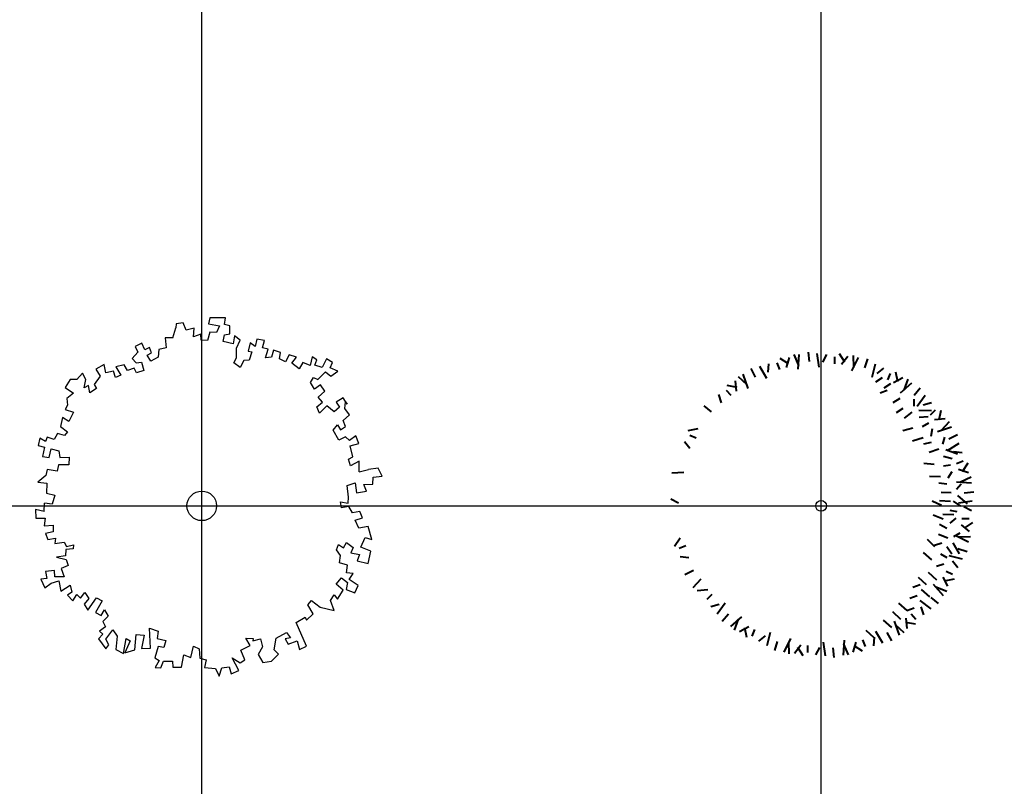
# Model space of a CAD drawing. Units: metres. Extents: x -4 to 224, y -4 to 100.
# Drawn here: x 7 to 23, y 35 to 48 of the extents above; entities that cross this region are included whole.
import ezdxf

# ---------------------------------------------------------------- set-up
doc = ezdxf.new("R2010")
doc.units = ezdxf.units.M
doc.layers.add('grille', color=253, linetype='Continuous')

# ---------------------------------------------------------------- blocks, each defined once
blk = doc.blocks.new('arbre47')
for p, q in [((-0.468, 2.713), (-0.42, 2.877)), ((2.54, 0.55), (2.69, 0.588)), ((-2.544, -0.093), (-2.542, 0.041)), ((2.364, 0.046), (2.371, 0.139)), ((-0.844, -1.973), (-0.706, -2.025)), ((1.17, -2.327), (1.203, -2.138)), ((1.238, -2.394), (1.17, -2.327)), ((1.124, -2.509), (1.238, -2.394))]:
    blk.add_line(p, q)
for points in [[(2.54, 0.55), (2.539, 0.72), (2.403, 0.646), (2.37, 0.756), (2.44, 0.791), (2.393, 0.97), (2.537, 1.008), (2.485, 1.132), (2.384, 1.054), (2.32, 1.115), (2.215, 1.062), (2.122, 1.223), (2.193, 1.306), (2.238, 1.226), (2.318, 1.284), (2.284, 1.38), (2.385, 1.472), (2.312, 1.573), (2.318, 1.682), (2.347, 1.642), (2.285, 1.742), (2.169, 1.674), (2.223, 1.594), (2.137, 1.521), (2.019, 1.617), (1.903, 1.495), (1.859, 1.599), (1.95, 1.673), (1.881, 1.754), (1.988, 1.852), (1.914, 1.952), (1.819, 1.884), (1.755, 1.994), (1.802, 2.073), (1.875, 2.042), (1.997, 2.166), (2.081, 2.093), (2.196, 2.173), (2.073, 2.228), (2.108, 2.313), (2.015, 2.374), (1.944, 2.236), (1.825, 2.272), (1.856, 2.357), (1.781, 2.407), (1.749, 2.269), (1.631, 2.314), (1.57, 2.211), (1.452, 2.307), (1.528, 2.401), (1.409, 2.437), (1.352, 2.328), (1.254, 2.375), (1.269, 2.479), (1.16, 2.516), (1.125, 2.401), (1.029, 2.393), (1.071, 2.531), (0.978, 2.553), (1.013, 2.671), (0.89, 2.693), (0.863, 2.574), (0.78, 2.631), (0.748, 2.496), (0.807, 2.485), (0.766, 2.352), (0.68, 2.348), (0.619, 2.235), (0.516, 2.31), (0.562, 2.389), (0.56, 2.544), (0.621, 2.677), (0.527, 2.748), (0.505, 2.615), (0.347, 2.657), (0.368, 2.76), (0.454, 2.779), (0.45, 2.908), (0.366, 2.929), (0.382, 3.034), (0.129, 3.038), (0.108, 2.939), (0.286, 2.906), (0.239, 2.802), (0.13, 2.804), (0.094, 2.67), (-0.011, 2.676), (-0.014, 2.771), (-0.134, 2.728), (-0.122, 2.867), (-0.252, 2.839), (-0.3, 2.955), (-0.415, 2.941), (-0.42, 2.877)], [(-0.468, 2.713), (-0.592, 2.714), (-0.574, 2.551), (-0.694, 2.523), (-0.702, 2.403), (-0.822, 2.335), (-0.884, 2.436), (-0.814, 2.469), (-0.843, 2.555), (-0.919, 2.52), (-0.967, 2.63), (-1.077, 2.572), (-1.033, 2.482), (-1.124, 2.38), (-1.061, 2.309), (-0.971, 2.322), (-0.938, 2.188), (-1.053, 2.15), (-1.092, 2.224), (-1.202, 2.186), (-1.251, 2.276), (-1.39, 2.244), (-1.307, 2.108), (-1.393, 2.074), (-1.425, 2.175), (-1.547, 2.151), (-1.574, 2.281), (-1.709, 2.209), (-1.641, 2.093), (-1.738, 1.959), (-1.699, 1.895), (-1.81, 1.827), (-1.832, 1.946), (-1.902, 1.908), (-1.871, 2.041), (-1.925, 2.141), (-2.016, 2.039), (-2.125, 2.04), (-2.207, 1.912), (-2.073, 1.821), (-2.179, 1.733), (-2.171, 1.627), (-2.206, 1.554), (-2.073, 1.512), (-2.145, 1.364), (-2.248, 1.425), (-2.28, 1.281), (-2.167, 1.195), (-2.218, 1.136), (-2.331, 1.168), (-2.382, 1.073), (-2.497, 1.11), (-2.522, 1.041), (-2.616, 1.092), (-2.642, 0.973), (-2.539, 0.946), (-2.571, 0.797), (-2.466, 0.782), (-2.43, 0.92), (-2.311, 0.889), (-2.292, 0.779), (-2.143, 0.787), (-2.149, 0.662), (-2.314, 0.66), (-2.335, 0.561), (-2.498, 0.587), (-2.516, 0.488), (-2.646, 0.381), (-2.502, 0.369), (-2.51, 0.205), (-2.375, 0.173), (-2.417, 0.029), (-2.542, 0.041)], [(2.371, 0.139), (2.348, 0.329), (2.478, 0.372), (2.496, 0.213), (2.661, 0.24), (2.617, 0.345), (2.762, 0.348), (2.768, 0.462), (2.913, 0.48), (2.85, 0.61), (2.69, 0.588)], [(1.203, -2.138), (1.369, -2.045), (1.433, -2.131), (1.348, -2.15), (1.392, -2.234), (1.542, -2.177), (1.58, -2.317), (1.69, -2.264), (1.526, -1.884), (1.667, -1.796), (1.69, -1.846), (1.797, -1.743), (1.714, -1.598), (1.77, -1.529), (1.912, -1.635), (2.136, -1.688), (2.078, -1.528), (2.139, -1.439), (2.193, -1.505), (2.28, -1.362), (2.172, -1.266), (2.257, -1.162), (2.351, -1.239), (2.33, -1.352), (2.473, -1.404), (2.524, -1.286), (2.382, -1.19), (2.443, -1.091), (2.334, -1.08), (2.35, -0.96), (2.221, -0.919), (2.242, -0.804), (2.174, -0.708), (2.205, -0.624), (2.29, -0.68), (2.335, -0.591), (2.443, -0.672), (2.408, -0.757), (2.547, -0.788), (2.51, -0.887), (2.684, -0.93), (2.727, -0.731), (2.568, -0.669), (2.64, -0.511), (2.744, -0.543), (2.687, -0.333), (2.537, -0.361), (2.479, -0.23), (2.595, -0.192), (2.551, -0.092), (2.431, -0.115), (2.373, -0.01), (2.254, -0.032), (2.241, 0.067), (2.364, 0.046)], [(-2.544, -0.093), (-2.683, -0.061), (-2.679, -0.196), (-2.53, -0.198), (-2.547, -0.321), (-2.402, -0.314), (-2.399, -0.419), (-2.523, -0.447), (-2.485, -0.541), (-2.365, -0.523), (-2.372, -0.608), (-2.223, -0.585), (-2.184, -0.655), (-2.074, -0.632), (-2.079, -0.692), (-2.194, -0.705), (-2.2, -0.805), (-2.345, -0.827), (-2.191, -0.865), (-2.158, -0.965), (-2.273, -1.013), (-2.225, -1.148), (-2.374, -1.145), (-2.378, -1.042), (-2.522, -1.059), (-2.5, -1.173), (-2.599, -1.182), (-2.536, -1.322), (-2.435, -1.25), (-2.306, -1.212), (-2.274, -1.376), (-2.123, -1.278), (-2.099, -1.394), (-2.17, -1.443), (-2.081, -1.533), (-2.02, -1.429), (-1.957, -1.49), (-1.89, -1.397), (-1.822, -1.497), (-1.899, -1.586), (-1.841, -1.686), (-1.703, -1.483), (-1.61, -1.534), (-1.716, -1.722), (-1.627, -1.769), (-1.57, -1.68), (-1.512, -1.78), (-1.599, -1.869), (-1.554, -1.953), (-1.651, -2.021), (-1.597, -2.072), (-1.668, -2.146), (-1.55, -2.307), (-1.499, -2.242), (-1.547, -2.152), (-1.436, -2.004), (-1.368, -2.105), (-1.386, -2.319), (-1.262, -2.385), (-1.219, -2.143), (-1.155, -2.178), (-1.242, -2.375), (-1.082, -2.324), (-1.059, -2.075), (-0.93, -2.087), (-0.973, -2.305), (-0.829, -2.297), (-0.844, -1.973)], [(-0.706, -2.025), (-0.721, -2.14), (-0.583, -2.176), (-0.614, -2.285), (-0.703, -2.269), (-0.756, -2.452), (-0.687, -2.498), (-0.754, -2.611), (-0.659, -2.613), (-0.617, -2.509), (-0.474, -2.506), (-0.47, -2.605), (-0.326, -2.607), (-0.288, -2.405), (-0.179, -2.45), (-0.136, -2.268), (-0.043, -2.309), (-0.03, -2.458), (0.069, -2.484), (0.042, -2.608), (0.221, -2.625), (0.279, -2.751), (0.326, -2.617), (0.44, -2.599), (0.474, -2.714), (0.598, -2.661), (0.488, -2.456), (0.62, -2.537), (0.696, -2.489), (0.629, -2.328), (0.783, -2.255), (0.711, -2.135), (0.83, -2.142), (0.824, -2.182), (0.95, -2.148), (0.982, -2.278), (0.91, -2.402), (0.984, -2.527), (1.124, -2.509)]]:
    blk.add_lwpolyline(points)
blk.add_circle((0, 0), 0.239)
blk = doc.blocks.new('arbre48')
at = {"color": 0, "lineweight": 40}
for p, q in [((-0.668, 2.386), (-0.532, 2.297)), ((-0.516, 2.397), (-0.565, 2.236)), ((-0.443, 2.442), (-0.364, 2.269)), ((-0.371, 2.205), (-0.354, 2.446)), ((-0.19, 2.329), (-0.205, 2.484)), ((-0.029, 2.238), (-0.062, 2.458)), ((0.027, 2.322), (0.093, 2.444)), ((0.222, 2.292), (0.224, 2.407)), ((0.289, 2.461), (0.38, 2.327)), ((0.434, 2.414), (0.327, 2.284)), ((0.494, 2.181), (0.602, 2.398)), ((0.518, 2.427), (0.525, 2.237)), ((-0.876, 2.058), (-0.991, 2.248)), ((-0.856, 2.157), (-0.842, 2.295)), ((-0.665, 2.203), (-0.707, 2.31)), ((0.708, 2.227), (0.755, 2.375)), ((0.823, 2.081), (0.877, 2.296)), ((-1.337, 2.087), (-1.197, 1.958)), ((-1.179, 1.897), (-1.256, 2.126)), ((-1.06, 2.08), (-1.132, 2.218)), ((0.884, 2.005), (0.993, 2.075)), ((0.907, 2.137), (1.014, 2.224)), ((1.075, 2.034), (1.121, 2.14)), ((1.202, 2.165), (1.235, 2.006)), ((-1.523, 1.949), (-1.363, 1.919)), ((-1.387, 2.018), (-1.37, 1.85)), ((1.016, 1.905), (1.126, 1.976)), ((1.318, 2.066), (1.169, 1.987)), ((1.284, 1.828), (1.467, 1.987)), ((1.4, 2.046), (1.334, 1.867)), ((-1.609, 1.666), (-1.649, 1.799)), ((-1.451, 1.782), (-1.53, 1.865)), ((0.953, 1.828), (1.069, 1.867)), ((1.5, 1.788), (1.599, 1.907)), ((1.549, 1.609), (1.682, 1.788)), ((-1.768, 1.517), (-1.888, 1.617)), ((1.165, 1.667), (1.275, 1.738)), ((1.503, 1.609), (1.501, 1.725)), ((1.649, 1.629), (1.781, 1.669)), ((1.215, 1.508), (1.324, 1.579)), ((1.344, 1.414), (1.47, 1.514)), ((1.58, 1.545), (1.785, 1.542)), ((1.582, 1.43), (1.727, 1.442)), ((1.764, 1.47), (1.847, 1.55)), ((1.932, 1.542), (1.902, 1.383)), ((1.636, 1.284), (1.737, 1.34)), ((2.001, 1.406), (1.833, 1.39)), ((1.879, 1.199), (2.108, 1.276)), ((2.07, 1.356), (1.94, 1.216)), ((-2.146, 1.219), (-1.987, 1.252)), ((-2.015, 1.092), (-2.12, 1.138)), ((1.322, 1.217), (1.483, 1.258)), ((1.775, 1.127), (1.798, 1.248)), ((2.063, 1.08), (2.2, 1.152)), ((-2.117, 0.925), (-2.205, 1.032)), ((1.478, 1.05), (1.648, 1.105)), ((1.657, 1.002), (1.784, 1.031)), ((1.963, 0.998), (2, 1.108)), ((2.04, 0.896), (2.231, 1.01)), ((1.747, 0.869), (1.899, 0.919)), ((1.976, 0.802), (2.116, 0.764)), ((2.014, 0.912), (2.205, 0.839)), ((2.139, 0.876), (2.277, 0.862)), ((1.658, 0.691), (1.824, 0.675)), ((1.976, 0.647), (2.091, 0.665)), ((2.186, 0.685), (2.293, 0.726)), ((2.368, 0.688), (2.279, 0.552)), ((-2.408, 0.535), (-2.217, 0.543)), ((1.748, 0.481), (1.926, 0.475)), ((2.053, 0.452), (2.117, 0.557)), ((2.38, 0.535), (2.218, 0.585)), ((1.9, 0.374), (2.029, 0.358)), ((2.186, 0.267), (2.259, 0.357)), ((2.188, 0.39), (2.429, 0.374)), ((2.424, 0.463), (2.251, 0.383)), ((1.939, 0.219), (2.099, 0.214)), ((2.204, 0.168), (2.359, 0.034)), ((2.312, 0.21), (2.466, 0.224)), ((-2.303, 0.045), (-2.425, 0.11)), ((1.795, 0.082), (1.945, 0.01)), ((1.914, 0.084), (2.092, 0.078)), ((2.131, 0.078), (2.25, -0.006)), ((2.22, 0.048), (2.441, 0.081)), ((1.807, -0.146), (1.973, -0.212)), ((1.963, -0.134), (2.141, -0.141)), ((2.079, -0.068), (2.192, -0.09)), ((2.305, -0.008), (2.427, -0.073)), ((1.913, -0.298), (2.029, -0.358)), ((2.084, -0.277), (2.18, -0.2)), ((2.396, -0.414), (2.266, -0.307)), ((2.274, -0.202), (2.389, -0.204)), ((2.444, -0.269), (2.31, -0.361)), ((1.897, -0.457), (2.046, -0.517)), ((2.145, -0.497), (2.245, -0.437)), ((2.164, -0.475), (2.38, -0.582)), ((-2.366, -0.65), (-2.277, -0.515)), ((1.715, -0.536), (1.831, -0.656)), ((1.831, -0.636), (1.947, -0.596)), ((2.129, -0.596), (2.228, -0.775)), ((2.41, -0.498), (2.219, -0.506)), ((-2.184, -0.648), (-2.291, -0.689)), ((1.649, -0.755), (1.781, -0.874)), ((1.93, -0.775), (2.029, -0.834)), ((2.029, -0.656), (2.112, -0.775)), ((2.209, -0.689), (2.357, -0.735)), ((-2.138, -0.839), (-2.275, -0.825)), ((1.864, -0.973), (1.98, -0.934)), ((2.063, -0.803), (2.279, -0.857)), ((2.119, -0.887), (2.207, -0.995)), ((-2.061, -1.043), (-2.198, -1.115)), ((1.731, -1.073), (1.864, -1.192)), ((2.017, -1.055), (2.122, -1.101)), ((-2.068, -1.319), (-1.938, -1.179)), ((1.483, -1.311), (1.599, -1.271)), ((1.566, -1.152), (1.698, -1.271)), ((1.81, -1.265), (1.969, -1.447)), ((2.048, -1.298), (1.969, -1.149)), ((2.148, -1.182), (1.989, -1.215)), ((-1.999, -1.369), (-1.831, -1.353)), ((1.616, -1.351), (1.748, -1.47)), ((2.029, -1.381), (1.85, -1.315)), ((-1.763, -1.433), (-1.845, -1.512)), ((-1.547, -1.572), (-1.68, -1.751)), ((1.251, -1.569), (1.384, -1.689)), ((1.433, -1.49), (1.549, -1.45)), ((1.592, -1.53), (1.77, -1.662)), ((1.77, -1.48), (1.89, -1.579)), ((-1.647, -1.592), (-1.779, -1.632)), ((1.152, -1.708), (1.284, -1.828)), ((1.384, -1.689), (1.5, -1.649)), ((1.452, -1.745), (1.532, -1.828)), ((1.611, -1.629), (1.651, -1.762)), ((-1.498, -1.751), (-1.597, -1.87)), ((-1.283, -1.791), (-1.465, -1.949)), ((-1.398, -2.009), (-1.332, -1.83)), ((1.003, -1.848), (1.135, -1.967)), ((1.181, -1.86), (1.258, -2.089)), ((1.525, -1.912), (1.365, -1.882)), ((1.389, -1.981), (1.372, -1.813)), ((-1.316, -2.029), (-1.167, -1.949)), ((-1.2, -2.128), (-1.233, -1.969)), ((-1.073, -1.997), (-1.119, -2.102)), ((-0.821, -2.043), (-0.875, -2.259)), ((0.722, -2.006), (0.854, -2.126)), ((0.878, -2.021), (0.992, -2.211)), ((1.062, -2.043), (1.134, -2.181)), ((1.339, -2.05), (1.199, -1.921)), ((-0.905, -2.1), (-1.012, -2.187)), ((-0.707, -2.19), (-0.753, -2.338)), ((-0.493, -2.144), (-0.6, -2.361)), ((-0.516, -2.39), (-0.523, -2.2)), ((0.031, -2.201), (0.064, -2.421)), ((0.373, -2.168), (0.356, -2.409)), ((0.518, -2.36), (0.567, -2.199)), ((0.667, -2.166), (0.709, -2.273)), ((0.858, -2.12), (0.844, -2.258)), ((-0.432, -2.377), (-0.325, -2.246)), ((-0.287, -2.424), (-0.378, -2.29)), ((-0.22, -2.255), (-0.222, -2.37)), ((-0.025, -2.285), (-0.091, -2.407)), ((0.192, -2.292), (0.206, -2.447)), ((0.445, -2.405), (0.366, -2.231)), ((0.67, -2.349), (0.534, -2.26))]:
    blk.add_line(p, q, dxfattribs=at)
at = {"color": 0}
blk.add_circle((0, 0), 0.0869, dxfattribs=at)

msp = doc.modelspace()

# ---------------------------------------------------------------- linework, layer by layer
at = {"layer": 'grille'}
for p, q in [((10, 0), (10, 100)), ((20, 0), (20, 100)), ((0, 40), (100, 40))]:
    msp.add_line(p, q, dxfattribs=at)

# ---------------------------------------------------------------- block references
for name, p in [('arbre47', (10, 40)), ('arbre48', (20, 40))]:
    msp.add_blockref(name, p)

doc.saveas('drawing.dxf')
